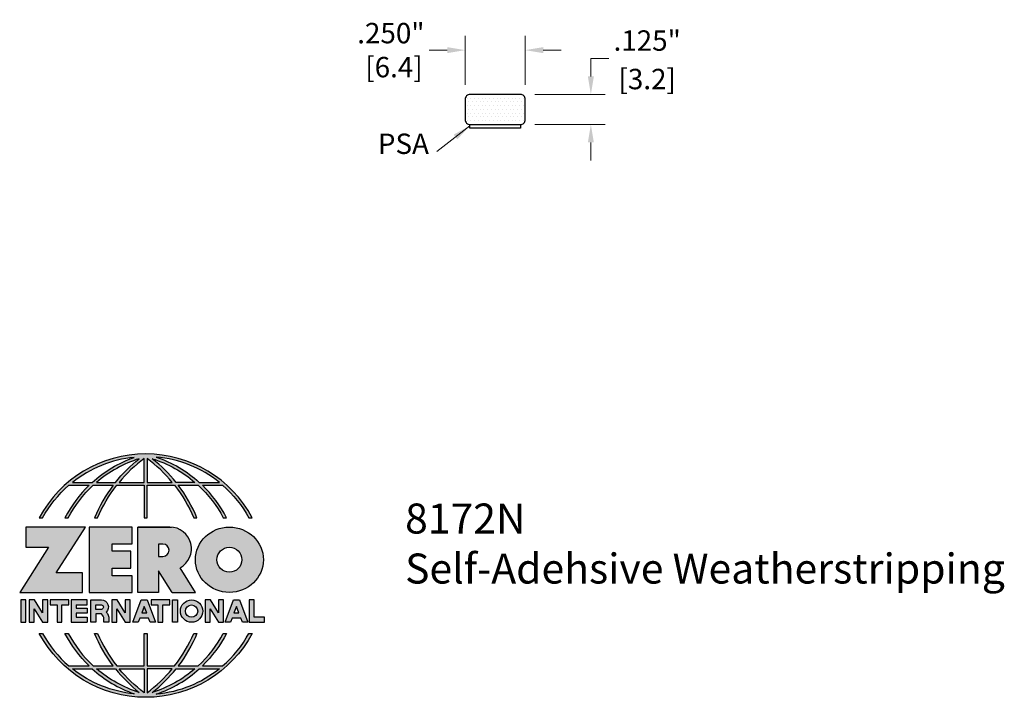
# Model space of a CAD drawing. Units: inches. Extents: x 1.82 to 5.92, y 3.75 to 6.57.
import ezdxf

# ---------------------------------------------------------------- set-up
doc = ezdxf.new("R2010")
doc.units = ezdxf.units.IN
doc.header["$MEASUREMENT"] = 0
doc.linetypes.add('HIDDEN', pattern=[0.375, 0.25, -0.125])
doc.layers.get('Defpoints').update_dxf_attribs({"color": 2})
for name, color, linetype in [('A-ANNO-DIMS', 5, 'Continuous'), ('A-ANNO-LOGO', 8, 'Continuous'), ('A-DETL-MISC', 3, 'Continuous'), ('A-DETL-PAT1', 254, 'Continuous'), ('A-DETL-WHST', 11, 'Continuous')]:
    doc.layers.add(name, color=color, linetype=linetype)
doc.layers.add('A-ANNO-TEXT', color=6, linetype='Continuous', lineweight=5)
doc.styles.add('Zero', font='arial.ttf')
doc.dimstyles.new('dim24', dxfattribs={"dimtxt": 0.085, "dimasz": 0.075, "dimexe": 0.06, "dimexo": 0.06, "dimgap": 0.03125, "dimtad": 0, "dimtih": 1, "dimtoh": 1, "dimdec": 3, "dimzin": 4, "dimdsep": 46, "dimlunit": 3, "dimtxsty": 'Zero', "dimcen": 0.02, "dimclrd": 5, "dimclre": 5, "dimclrt": 5, "dimadec": 0, "dimazin": 0, "dimtfac": 1, "dimtdec": 3, "dimtofl": 0, "dimtmove": 0, "dimatfit": 1, "dimfxl": 1, "dimtolj": 1, "dimtzin": 0, "dimlwd": 0, "dimlwe": 0, "dimarcsym": 0})

# ---------------------------------------------------------------- blocks, each defined once
blk = doc.blocks.new('A$C4B96101F')
at = {"layer": 'A-ANNO-LOGO'}
h = blk.add_hatch(color=256, dxfattribs=at)
h.dxf.hatch_style = 1
h.paths.add_polyline_path([(-0.0714, -1.7685), (-0.0578, -1.7685, -0.089572), (0.052, -1.633), (0.136, -1.633, 0.081933), (0.0357, -1.7685), (0.0493, -1.7685, -0.085102), (0.1535, -1.633), (0.2365, -1.633, 0.063711), (0.1587, -1.7685), (0.1718, -1.7685, -0.065438), (0.2517, -1.633), (0.3661, -1.633), (0.3661, -1.7685), (0.3781, -1.7685), (0.3781, -1.633), (0.4926, -1.633, -0.065438), (0.5725, -1.7685), (0.5855, -1.7685, 0.063711), (0.5077, -1.633), (0.5907, -1.633, -0.085102), (0.695, -1.7685), (0.7085, -1.7685, 0.081933), (0.6082, -1.633), (0.6922, -1.633, -0.089572), (0.802, -1.7685), (0.8156, -1.7685, 0.600343)])
h.paths.add_polyline_path([(0.3661, -1.5211), (0.3661, -1.621), (0.2613, -1.621, -0.060203)], flags=16)
h.paths.add_polyline_path([(0.3781, -1.5211, -0.060203), (0.4829, -1.621), (0.3781, -1.621)], flags=16)
h.paths.add_polyline_path([(0.3451, -1.5222, 0.057072), (0.2459, -1.621), (0.167, -1.621, -0.101727)], flags=16)
h.paths.add_polyline_path([(0.3992, -1.5222, -0.101727), (0.5772, -1.621), (0.4984, -1.621, 0.057072)], flags=16)
h.paths.add_polyline_path([(0.324, -1.5166, 0.099481), (0.1488, -1.621), (0.0665, -1.621, -0.1446)], flags=16)
h.paths.add_polyline_path([(0.4162, -1.5152, -0.147365), (0.6793, -1.621), (0.5954, -1.621, 0.101523)], flags=16)
h = blk.add_hatch(color=256, dxfattribs=at)
h.dxf.hatch_style = 1
h.paths.add_polyline_path([(0.121, -1.8072), (-0.1278, -1.8072), (-0.1278, -1.8913), (-0.0324, -1.8913), (-0.1531, -2.0792), (0.108, -2.0792), (0.108, -1.9979), (-0.0015, -1.9979)])
h = blk.add_hatch(color=256, dxfattribs=at)
h.dxf.hatch_style = 1
h.paths.add_polyline_path([(0.2326, -1.8766), (0.3152, -1.8766), (0.3152, -1.8072), (0.136, -1.8072), (0.136, -2.0792), (0.3152, -2.0792), (0.3152, -2.0098), (0.2326, -2.0098), (0.2326, -1.9784), (0.3107, -1.9784), (0.3107, -1.908), (0.2326, -1.908)])
h = blk.add_hatch(color=256, dxfattribs=at)
h.dxf.hatch_style = 1
h.paths.add_polyline_path([(0.3392, -1.8072), (0.3392, -2.0792), (0.425, -2.0792), (0.425, -1.9887), (0.4822, -2.0792), (0.5799, -2.0792), (0.5149, -1.9763, 0.78214), (0.4729, -1.8072)])
h.paths.add_polyline_path([(0.425, -1.8783), (0.444, -1.8783, -1), (0.444, -1.9294), (0.425, -1.9294)], flags=16)
h = blk.add_hatch(color=256, dxfattribs=at)
h.dxf.hatch_style = 1
edge = h.paths.add_edge_path()
edge.add_ellipse((0.7207, -1.9432), major_axis=(-0.1415, 0), ratio=0.961437, start_angle=0, end_angle=360)
h.paths.add_polyline_path([(0.7728, -1.9432, -1), (0.6686, -1.9432, -1)], flags=16)
h = blk.add_hatch(color=256, dxfattribs=at)
h.dxf.hatch_style = 1
h.paths.add_polyline_path([(-0.1276, -2.1104), (-0.1486, -2.1104), (-0.1486, -2.2036), (-0.1276, -2.2036)])
h = blk.add_hatch(color=256, dxfattribs=at)
h.dxf.hatch_style = 1
h.paths.add_polyline_path([(-0.0575, -2.2036), (-0.0365, -2.2036), (-0.0365, -2.1104), (-0.0575, -2.1104), (-0.0575, -2.1639), (-0.0908, -2.1104), (-0.1132, -2.1104), (-0.1132, -2.2036), (-0.0922, -2.2036), (-0.0922, -2.1479)])
h = blk.add_hatch(color=256, dxfattribs=at)
h.dxf.hatch_style = 1
h.paths.add_polyline_path([(-0.0259, -2.1104), (-0.0259, -2.1314), (0.0025, -2.1314), (0.0025, -2.2036), (0.0231, -2.2036), (0.0231, -2.1314), (0.0514, -2.1314), (0.0514, -2.1104)])
h = blk.add_hatch(color=256, dxfattribs=at)
h.dxf.hatch_style = 1
h.paths.add_polyline_path([(0.0616, -2.1104), (0.0616, -2.2036), (0.1283, -2.2036), (0.1283, -2.1826), (0.0822, -2.1826), (0.0822, -2.166), (0.1283, -2.166), (0.1283, -2.1453), (0.0822, -2.1453), (0.0822, -2.1311), (0.1283, -2.1311), (0.1283, -2.1104)])
h = blk.add_hatch(color=256, dxfattribs=at)
h.dxf.hatch_style = 1
h.paths.add_polyline_path([(0.1427, -2.1104), (0.1427, -2.2036), (0.1637, -2.2036), (0.1637, -2.1689), (0.1877, -2.1689, -0.21183), (0.1976, -2.1905), (0.1976, -2.2036), (0.2186, -2.2036), (0.2186, -2.1905, 0.183993), (0.2074, -2.1611, 0.68298), (0.1877, -2.1104)])
h.paths.add_polyline_path([(0.1637, -2.1311), (0.1851, -2.1311, -1), (0.1877, -2.1501), (0.1637, -2.1501)], flags=16)
h = blk.add_hatch(color=256, dxfattribs=at)
h.dxf.hatch_style = 1
h.paths.add_polyline_path([(0.2515, -2.1479), (0.2863, -2.2036), (0.3073, -2.2036), (0.3073, -2.1104), (0.2863, -2.1104), (0.2863, -2.1639), (0.2529, -2.1104), (0.2305, -2.1104), (0.2305, -2.2036), (0.2515, -2.2036)])
h = blk.add_hatch(color=256, dxfattribs=at)
h.dxf.hatch_style = 1
h.paths.add_polyline_path([(0.3782, -2.1104), (0.3536, -2.1104), (0.3186, -2.2036), (0.341, -2.2036), (0.3476, -2.1859), (0.3841, -2.1859), (0.3908, -2.2036), (0.4132, -2.2036)])
h = blk.add_hatch(color=256, dxfattribs=at)
h.dxf.hatch_style = 1
h.paths.add_polyline_path([(0.3949, -2.1104), (0.3949, -2.1314), (0.4232, -2.1314), (0.4232, -2.2036), (0.4438, -2.2036), (0.4438, -2.1314), (0.4722, -2.1314), (0.4722, -2.1104)])
h = blk.add_hatch(color=256, dxfattribs=at)
h.dxf.hatch_style = 1
h.paths.add_polyline_path([(0.4838, -2.1104), (0.4838, -2.2036), (0.5048, -2.2036), (0.5048, -2.1104)])
h = blk.add_hatch(color=256, dxfattribs=at)
h.dxf.hatch_style = 1
h.paths.add_polyline_path([(0.5167, -2.157, 1), (0.6098, -2.157, 1)])
h.paths.add_polyline_path([(0.5888, -2.157, -1), (0.5377, -2.157, -1)], flags=16)
h = blk.add_hatch(color=256, dxfattribs=at)
h.dxf.hatch_style = 1
h.paths.add_polyline_path([(0.6195, -2.2036), (0.6405, -2.2036), (0.6405, -2.1479), (0.6753, -2.2036), (0.6963, -2.2036), (0.6963, -2.1104), (0.6753, -2.1104), (0.6753, -2.1639), (0.6419, -2.1104), (0.6195, -2.1104)])
h = blk.add_hatch(color=256, dxfattribs=at)
h.dxf.hatch_style = 1
h.paths.add_polyline_path([(0.7378, -2.1104), (0.7028, -2.2036), (0.7252, -2.2036), (0.7319, -2.1859), (0.7683, -2.1859), (0.775, -2.2036), (0.7974, -2.2036), (0.7624, -2.1104)])
h.paths.add_polyline_path([(0.7501, -2.1374), (0.7604, -2.1649), (0.7398, -2.1649)], flags=16)
h = blk.add_hatch(color=256, dxfattribs=at)
h.dxf.hatch_style = 1
h.paths.add_polyline_path([(0.8033, -2.2036), (0.8669, -2.2036), (0.8669, -2.1826), (0.8243, -2.1826), (0.8243, -2.1104), (0.8033, -2.1104)])
h = blk.add_hatch(color=256, dxfattribs=at)
h.dxf.hatch_style = 1
h.paths.add_polyline_path([(0.3781, -2.25), (0.3661, -2.25), (0.3661, -2.3854), (0.2517, -2.3854, -0.065438), (0.1718, -2.25), (0.1587, -2.25, 0.063711), (0.2365, -2.3854), (0.1535, -2.3854, -0.085102), (0.0493, -2.25), (0.0357, -2.25, 0.081933), (0.136, -2.3854), (0.052, -2.3854, -0.089572), (-0.0578, -2.25), (-0.0714, -2.25, 0.600343), (0.8156, -2.25), (0.802, -2.25, -0.089572), (0.6922, -2.3854), (0.6082, -2.3854, 0.081933), (0.7085, -2.25), (0.695, -2.25, -0.085102), (0.5907, -2.3854), (0.5077, -2.3854, 0.063711), (0.5855, -2.25), (0.5725, -2.25, -0.065438), (0.4926, -2.3854), (0.3781, -2.3854)])
h.paths.add_polyline_path([(0.3781, -2.3974), (0.4829, -2.3974, -0.060203), (0.3781, -2.4973)], flags=16)
h.paths.add_polyline_path([(0.3661, -2.3974), (0.3661, -2.4973, -0.060203), (0.2613, -2.3974)], flags=16)
h.paths.add_polyline_path([(0.4984, -2.3974), (0.5772, -2.3974, -0.101727), (0.3992, -2.4962, 0.057072)], flags=16)
h.paths.add_polyline_path([(0.3451, -2.4962, -0.101727), (0.167, -2.3974), (0.2459, -2.3974, 0.057072)], flags=16)
h.paths.add_polyline_path([(0.4162, -2.5033, 0.101523), (0.5954, -2.3974), (0.6793, -2.3974, -0.147365)], flags=16)
h.paths.add_polyline_path([(0.324, -2.5019, -0.1446), (0.0665, -2.3974), (0.1488, -2.3974, 0.099481)], flags=16)
blk.add_line((0.3107, -1.9757), (0.3107, -1.9108), dxfattribs=at)
for points in [[(0.8156, -1.7685, 0.600343), (-0.0714, -1.7685), (-0.0578, -1.7685, -0.089572), (0.052, -1.633), (0.136, -1.633, 0.081933), (0.0357, -1.7685)], [(0.0357, -1.7685), (0.0493, -1.7685, -0.085102), (0.1535, -1.633), (0.2365, -1.633, 0.063711), (0.1587, -1.7685), (0.1718, -1.7685, -0.065438), (0.2517, -1.633), (0.3661, -1.633), (0.3661, -1.7685), (0.3781, -1.7685)], [(0.3781, -1.7685), (0.3781, -1.633), (0.4926, -1.633, -0.065438), (0.5725, -1.7685), (0.5855, -1.7685, 0.063711), (0.5077, -1.633), (0.5911, -1.633)], [(0.5904, -1.6328, -0.085296), (0.695, -1.7685), (0.7085, -1.7685, 0.081933), (0.6082, -1.633), (0.6922, -1.633, -0.089572), (0.802, -1.7685), (0.8156, -1.7685)], [(0.5149, -1.9763, 0.781923), (0.4729, -1.8072), (0.3392, -1.8072)], [(0.5904, -2.3857, 0.085296), (0.695, -2.25), (0.7085, -2.25, -0.081933), (0.6082, -2.3854), (0.6922, -2.3854, 0.089572), (0.802, -2.25), (0.8156, -2.25, -0.600343), (-0.0714, -2.25), (-0.0578, -2.25, 0.089572), (0.052, -2.3854), (0.136, -2.3854, -0.081933), (0.0357, -2.25), (0.0493, -2.25, 0.085102), (0.1535, -2.3854), (0.2365, -2.3854, -0.063711), (0.1587, -2.25), (0.1718, -2.25, 0.065438), (0.2517, -2.3854), (0.3661, -2.3854), (0.3661, -2.25), (0.3781, -2.25), (0.3781, -2.3854), (0.4926, -2.3854, 0.065438), (0.5725, -2.25), (0.5855, -2.25, -0.063711), (0.5077, -2.3854), (0.5911, -2.3854)]]:
    blk.add_lwpolyline(points, format="xyb", dxfattribs=at)
for points in [[(0.0665, -1.621), (0.1488, -1.621, -0.099481), (0.324, -1.5166, 0.1446)], [(0.4162, -1.5152, -0.101523), (0.5954, -1.621), (0.6793, -1.621, 0.147365)], [(0.3451, -1.5222, 0.101727), (0.167, -1.621), (0.2459, -1.621, -0.057072)], [(0.3661, -1.5211, 0.060203), (0.2613, -1.621), (0.3661, -1.621)], [(0.4829, -1.621, 0.060203), (0.3781, -1.5211), (0.3781, -1.621)], [(0.5772, -1.621), (0.4984, -1.621, 0.057072), (0.3992, -1.5222, -0.101727)], [(0.425, -1.9294), (0.444, -1.9294, 1), (0.444, -1.8783), (0.425, -1.8783)], [(0.1877, -2.1104, -0.68298), (0.2074, -2.1611, -0.183993), (0.2186, -2.1905), (0.2186, -2.2036), (0.1976, -2.2036), (0.1976, -2.1905, 0.21183), (0.1877, -2.1689), (0.1637, -2.1689), (0.1637, -2.2036), (0.1427, -2.2036), (0.1427, -2.1104)], [(0.1877, -2.1311, -0.87274), (0.1877, -2.1501), (0.1637, -2.1501), (0.1637, -2.1311)], [(0.0665, -2.3974), (0.1488, -2.3974, 0.099481), (0.324, -2.5019, -0.1446)], [(0.3451, -2.4962, -0.101727), (0.167, -2.3974), (0.2459, -2.3974, 0.057072)], [(0.3661, -2.4973, -0.060203), (0.2613, -2.3974), (0.3661, -2.3974)], [(0.3781, -2.3974), (0.3781, -2.4973, 0.060203), (0.4829, -2.3974)], [(0.3992, -2.4962, 0.057072), (0.4984, -2.3974), (0.5772, -2.3974, -0.101727)], [(0.4162, -2.5033, 0.101523), (0.5954, -2.3974), (0.6793, -2.3974, -0.147365)]]:
    blk.add_lwpolyline(points, format="xyb", close=True, dxfattribs=at)
for points in [[(-0.1278, -1.8072), (-0.1278, -1.8913), (-0.0324, -1.8913), (-0.1531, -2.0792), (0.108, -2.0792), (0.108, -1.9979), (-0.0015, -1.9979), (0.121, -1.8072)], [(-0.1276, -2.1104), (-0.1486, -2.1104), (-0.1486, -2.2036), (-0.1276, -2.2036)], [(-0.0575, -2.2036), (-0.0365, -2.2036), (-0.0365, -2.1104), (-0.0575, -2.1104), (-0.0575, -2.1639), (-0.0908, -2.1104), (-0.1132, -2.1104), (-0.1132, -2.2036), (-0.0922, -2.2036), (-0.0922, -2.1479)], [(0.2863, -2.2036), (0.3073, -2.2036), (0.3073, -2.1104), (0.2863, -2.1104), (0.2863, -2.1639), (0.2529, -2.1104), (0.2305, -2.1104), (0.2305, -2.2036), (0.2515, -2.2036), (0.2515, -2.1479)], [(0.3476, -2.1859), (0.341, -2.2036), (0.3186, -2.2036), (0.3536, -2.1104), (0.3782, -2.1104), (0.4132, -2.2036), (0.3908, -2.2036), (0.3841, -2.1859)], [(0.4838, -2.2036), (0.4838, -2.1104), (0.5048, -2.1104), (0.5048, -2.2036)], [(0.6405, -2.2036), (0.6405, -2.1479), (0.6753, -2.2036), (0.6963, -2.2036), (0.6963, -2.1104), (0.6753, -2.1104), (0.6753, -2.1639), (0.6419, -2.1104), (0.6195, -2.1104), (0.6195, -2.2036)], [(0.7319, -2.1859), (0.7252, -2.2036), (0.7028, -2.2036), (0.7378, -2.1104), (0.7624, -2.1104), (0.7974, -2.2036), (0.775, -2.2036), (0.7683, -2.1859)], [(0.8243, -2.1826), (0.8243, -2.1104), (0.8033, -2.1104), (0.8033, -2.2036), (0.8669, -2.2036), (0.8669, -2.1826)], [(0.3762, -2.1649), (0.3659, -2.1374), (0.3555, -2.1649)], [(0.7604, -2.1649), (0.7501, -2.1374), (0.7398, -2.1649)]]:
    blk.add_lwpolyline(points, close=True, dxfattribs=at)
for points in [[(0.3152, -1.8072), (0.136, -1.8072), (0.136, -2.0792), (0.3152, -2.0792), (0.3152, -2.0098), (0.2326, -2.0098), (0.2326, -1.9784)], [(0.2326, -1.9784), (0.3107, -1.9784), (0.3107, -1.908), (0.2326, -1.908), (0.2326, -1.8766), (0.3152, -1.8766), (0.3152, -1.8072)], [(0.4822, -2.0792), (0.425, -1.9887), (0.425, -2.0792), (0.3392, -2.0792), (0.3392, -1.8072), (0.4799, -1.8072)], [(0.4822, -2.0792), (0.5799, -2.0792), (0.515, -1.9764)], [(0.0231, -2.1314), (0.0514, -2.1314), (0.0514, -2.1104), (-0.0259, -2.1104), (-0.0259, -2.1314), (0.0025, -2.1314), (0.0025, -2.2036), (0.0231, -2.2036), (0.0231, -2.1314)], [(0.0822, -2.1311), (0.1283, -2.1311), (0.1283, -2.1104), (0.0616, -2.1104), (0.0616, -2.2036), (0.1283, -2.2036)], [(0.0822, -2.1311), (0.0822, -2.1453), (0.1283, -2.1453), (0.1283, -2.166), (0.0822, -2.166), (0.0822, -2.1826), (0.1283, -2.1826), (0.1283, -2.2036)], [(0.4438, -2.1314), (0.4722, -2.1314), (0.4722, -2.1104), (0.3949, -2.1104), (0.3949, -2.1314), (0.4232, -2.1314), (0.4232, -2.2036), (0.4438, -2.2036), (0.4438, -2.1314)]]:
    blk.add_lwpolyline(points, dxfattribs=at)
for centre, radius in [((0.7207, -1.9432), 0.0521), ((0.5632, -2.157), 0.0466), ((0.5632, -2.157), 0.0256)]:
    blk.add_circle(centre, radius, dxfattribs=at)
blk.add_ellipse((0.7207, -1.9432), major_axis=(-0.1415, 0), ratio=0.961437, dxfattribs=at)
blk = doc.blocks.new('A$C0870746C')
at = {"layer": 'A-ANNO-LOGO'}
blk.add_blockref('A$C4B96101F', (1.8773, 6.6836), dxfattribs=at)
blk = doc.blocks.new('*D3')
at = {"layer": 'A-ANNO-DIMS', "color": 5, "lineweight": 0, "transparency": 16777216}
for p, q in [((3.6777, 6.3007), (3.6777, 6.5055)), ((3.9277, 6.3007), (3.9277, 6.5055)), ((3.6027, 6.4455), (3.5277, 6.4455)), ((4.0027, 6.4455), (4.0777, 6.4455))]:
    blk.add_line(p, q, dxfattribs=at)
at = {"layer": 'A-ANNO-DIMS', "color": 5, "transparency": 16777216}
for points in [[(3.6027, 6.458), (3.6027, 6.433), (3.6777, 6.4455)], [(4.0027, 6.458), (4.0027, 6.433), (3.9277, 6.4455)]]:
    blk.add_solid(points, dxfattribs=at)
at = {"layer": 'Defpoints', "color": 0, "transparency": 16777216}
for p in [(3.9277, 6.4455), (3.6777, 6.2407), (3.9277, 6.2407)]:
    blk.add_point(p, dxfattribs=at)
at = {"layer": 'A-ANNO-DIMS', "color": 5, "transparency": 16777216, "insert": (3.368, 6.4455), "char_height": 0.085, "attachment_point": 5, "style": 'Zero'}
blk.add_mtext('\\A1;.250"\\P [6.4]', dxfattribs=at)
blk = doc.blocks.new('*D5')
at = {"layer": 'A-ANNO-DIMS', "color": 5, "lineweight": 0, "transparency": 16777216}
for p, q in [((4.2013, 6.3357), (4.2013, 6.4107)), ((4.2013, 6.4107), (4.2763, 6.4107)), ((3.9677, 6.2607), (4.2613, 6.2607)), ((3.9677, 6.1357), (4.2613, 6.1357)), ((4.2013, 6.0607), (4.2013, 5.9857))]:
    blk.add_line(p, q, dxfattribs=at)
at = {"layer": 'A-ANNO-DIMS', "color": 5, "transparency": 16777216}
for points in [[(4.1888, 6.3357), (4.2138, 6.3357), (4.2013, 6.2607)], [(4.1888, 6.0607), (4.2138, 6.0607), (4.2013, 6.1357)]]:
    blk.add_solid(points, dxfattribs=at)
at = {"layer": 'Defpoints', "color": 0, "transparency": 16777216}
for p in [(3.9077, 6.2607), (4.2013, 6.2607), (3.9077, 6.1357)]:
    blk.add_point(p, dxfattribs=at)
at = {"layer": 'A-ANNO-DIMS', "color": 5, "transparency": 16777216, "char_height": 0.085, "attachment_point": 5, "style": 'Zero'}
for s, insert in [('\\A1;.125"', (4.436, 6.4854)), ('\\A1;[3.2]', (4.436, 6.325))]:
    blk.add_mtext(s, dxfattribs=dict(at, insert=insert))

msp = doc.modelspace()

# ---------------------------------------------------------------- hatches: boundary and pattern name
at = {"layer": 'A-DETL-PAT1'}
h = msp.add_hatch(dxfattribs=at)
h.set_pattern_fill('DOTS', color=256, scale=0.25)
h.set_pattern_definition([(0, (-0.822294, 3.63573), (0.0078125, 0.015625), [0, -0.015625])])
h.paths.add_polyline_path([(3.9077, 6.1357, 0.414214), (3.9277, 6.1557), (3.9277, 6.2407, 0.414214), (3.9077, 6.2607), (3.6977, 6.2607, 0.414214), (3.6777, 6.2407), (3.6777, 6.1557, 0.414214), (3.6977, 6.1357)])

# ---------------------------------------------------------------- linework, layer by layer
at = {"layer": 'A-DETL-MISC'}
msp.add_lwpolyline([(3.6977, 6.1357), (3.9077, 6.1357), (3.9077, 6.1201), (3.6977, 6.1201)], close=True, dxfattribs=at)
at = {"layer": 'A-DETL-WHST', "color": 1}
msp.add_lwpolyline([(3.9077, 6.2607), (3.6977, 6.2607, 0.414214), (3.6777, 6.2407), (3.6777, 6.1557, 0.414214), (3.6977, 6.1357), (3.9077, 6.1357, 0.414214), (3.9277, 6.1557), (3.9277, 6.2407, 0.414214)], format="xyb", close=True, dxfattribs=at)

# ---------------------------------------------------------------- block references
at = {"layer": 'A-ANNO-LOGO', "linetype": 'HIDDEN', "ltscale": 0.01}
msp.add_blockref('A$C0870746C', (0.0972, -0.418), dxfattribs=at)

# ---------------------------------------------------------------- texts
at = {"layer": 'A-ANNO-TEXT', "insert": (3.5268, 5.9863), "char_height": 0.085, "attachment_point": 9, "style": 'Zero'}
msp.add_mtext('PSA', dxfattribs=at)
at = {"layer": 'A-ANNO-TEXT', "insert": (3.4272, 4.5566), "char_height": 0.125, "width": 3.604414, "attachment_point": 1, "style": 'Zero'}
msp.add_mtext('8172N\\PSelf-Adehsive Weatherstripping', dxfattribs=at)

# ---------------------------------------------------------------- dimensions: what is measured, and where the dimension line sits
at = {"layer": 'A-ANNO-DIMS'}
dim = msp.add_linear_dim(base=(3.9277, 6.4455), p1=(3.6777, 6.2407), p2=(3.9277, 6.2407), dimstyle='dim24', override={"dimpost": '\\X'}, dxfattribs=at)
dim.commit()
dim.dimension.update_dxf_attribs({"geometry": '*D3', "text_midpoint": (3.368, 6.4455), "dimtype": 160})
dim = msp.add_linear_dim(base=(4.2013, 6.2607), p1=(3.9077, 6.1357), p2=(3.9077, 6.2607), angle=90, dimstyle='dim24', override={"dimpost": '\\X'}, dxfattribs=at)
dim.commit()
dim.dimension.update_dxf_attribs({"geometry": '*D5', "text_midpoint": (4.436, 6.4107)})

# ---------------------------------------------------------------- leaders
at = {"layer": 'A-ANNO-TEXT'}
msp.add_leader([(3.6965, 6.13), (3.5598, 6.0231)], dimstyle='dim24', override={"dimgap": 0.03125, "dimtad": 0, "dimclrd": 256}, dxfattribs=at)

doc.saveas('drawing.dxf')
